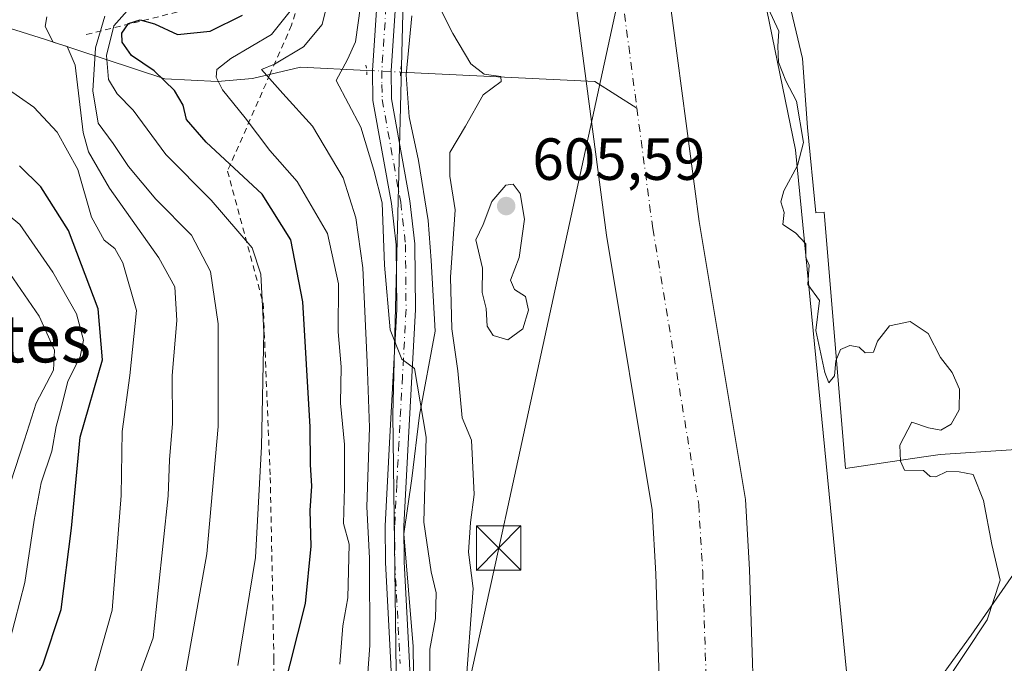
# Model space of a CAD drawing. Units: metres. Extents: x 655101 to 658571, y 4734802 to 4737193.
# Drawn here: x 655217 to 655383, y 4735342 to 4735450 of the extents above; entities that cross this region are included whole.
import ezdxf
from ezdxf.enums import TextEntityAlignment as Align

# ---------------------------------------------------------------- set-up
doc = ezdxf.new("R2010")
doc.units = ezdxf.units.M
doc.header["$MEASUREMENT"] = 0
for name, pattern in [('DGN Style 2', [1.6480167562047852, 0.988810053722871, -0.6592067024819142]), ('DGN Style 3', [2.307223458686699, 1.648016756204785, -0.6592067024819142]), ('DGN Style 4', [2.6384748266838614, 1.318413404963828, -0.6592067024819142, 0.001648016756204785, -0.6592067024819142]), ('DGN Style 5', [1.1536117293433497, 0.4944050268614355, -0.6592067024819142])]:
    doc.linetypes.add(name, pattern=pattern)
for name, color, linetype, lineweight in [('Alambrada', 7, 'DGN Style 2', 0), ('Arbolado forestal CxS', 92, 'Continuous', 0), ('Cima', 7, 'Continuous', 0), ('Conducción de hidrocarburos lineal', 6, 'DGN Style 3', 0), ('Corriente natural Cxs', 4, 'Continuous', 13), ('Corriente natural eje', 4, 'DGN Style 4', 0), ('Corriente natural lineal', 142, 'Continuous', 13), ('Corriente natural lineal oculto', 9, 'DGN Style 4', 13), ('Curva de nivel maestra', 30, 'Continuous', 30), ('Curva de nivel normal', 30, 'Continuous', 0), ('Escarpado lineal', 30, 'DGN Style 2', 0), ('Espacio natural protegido', 121, 'Continuous', 13), ('Espacio natural protegido CxS', 121, 'Continuous', 0), ('Matorral CxS', 135, 'Continuous', 0), ('Pastizal CxS', 92, 'Continuous', 0), ('Pista no pavimentada Cxs', 111, 'Continuous', 0), ('Pista no pavimentada eje', 91, 'DGN Style 4', 0), ('Puente lineal', 2, 'DGN Style 5', 0), ('Punto de cota en terreno', 7, 'Continuous', 0), ('Rótulo de punto de cota en terreno', 7, 'Continuous', 0), ('Suelo desnudo CxS', 253, 'Continuous', 0), ('Tendido', 6, 'Continuous', 0), ('Texto cartográfico', 7, 'Continuous', 0), ('Torre de tendido puntual', 7, 'Continuous', 0), ('Valla', 7, 'DGN Style 2', 0)]:
    doc.layers.add(name, color=color, linetype=linetype, lineweight=lineweight)
doc.styles.add('Style-Arial', font='txt')

# ---------------------------------------------------------------- blocks, each defined once
blk = doc.blocks.new('*U18')
at = {"layer": 'Matorral CxS', "color": 135, "linetype": 'Continuous', "lineweight": 0}
blk.add_polyline3d([(655282.5816000003, 4735492.217700001, 606.2448000000004), (655279.9007000001, 4735383.808300001, 613.0224000000017), (655280.7077000003, 4735318.7905, 612.152700000006), (655281.9173999998, 4735237.217300001, 609.0901000000014), (655283.1429000003, 4735208.142300001, 607.7945000000036), (655274.4707000004, 4735194.728900001, 609.8877000000066), (655274.3920999998, 4735194.600099999, 609.8882000000012), (655274.3515, 4735194.5275, 609.8855999999942), (655266.7615, 4735180.497500001, 610.5651000000071), (655266.6579, 4735180.286900001, 610.5853999999963), (655260.7779000001, 4735167.036900001, 611.1371000000072), (655260.7045, 4735166.8555, 611.215200000006), (655256.9627, 4735156.6809, 611.062300000005), (655256.9200999998, 4735156.556100001, 611.0844999999972), (655251.5601000005, 4735139.6361, 609.8791999999958), (655251.5120000001, 4735139.4663, 609.8696999999956), (655248.2719000002, 4735126.666300001, 610.2875000000058), (655248.2319, 4735126.485099999, 610.2514999999985), (655234.6694999998, 4735054.442100001, 608.8518999999942)], dxfattribs=at)
blk = doc.blocks.new('*U19')
at = {"layer": 'Suelo desnudo CxS', "color": 253, "linetype": 'Continuous', "lineweight": 0}
for points in [[(655322.6501000002, 4735190.2301, 601.880799999999), (655325.1700999998, 4735211.920100001, 602.1530999999959), (655327.5401, 4735231.0601, 601.8788999999961), (655329.0921999998, 4735248.0429, 601.9953999999998), (655329.2500999998, 4735249.770099999, 601.9627999999939), (655329.2498000005, 4735249.782500001, 601.9627999999939), (655329.2100999998, 4735251.590100001, 601.9535999999935), (655329.5100999996, 4735265.890100001, 601.9440999999933), (655329.5500999996, 4735267.520099999, 601.9409000000014), (655329.5504000002, 4735267.533199999, 601.9409000000014), (655329.5789999999, 4735268.903700001, 601.932799999995), (655329.8400999998, 4735281.420100001, 602.109700000001), (655328.4501, 4735297.780099999, 602.5354999999981), (655325.9901000002, 4735315.950099999, 602.6637999999948), (655325.3000999996, 4735323.530099999, 602.8393999999971), (655324.2401000002, 4735356.9901, 602.1146000000008), (655323.5900999998, 4735367.780099999, 601.7155999999959), (655315.8901000004, 4735414.0701, 602.3193000000028), (655310.7200999996, 4735453.2301, 602.008799999996)], [(655326.4401000004, 4735455.0101, 602.2641000000004), (655331.5301000001, 4735416.4001, 602.088699999993), (655339.3300999999, 4735369.5601, 602.3705000000045), (655340.0401, 4735357.710100001, 601.8687999999966), (655341.0900999998, 4735324.5001, 601.2247999999963), (655341.7100999998, 4735317.7301, 601.1803000000073), (655344.1700999998, 4735299.5101, 601.3608999999997), (655345.0899999999, 4735288.7664, 601.5497999999934), (655345.1990999999, 4735287.491599999, 601.6025999999983), (655345.2001, 4735287.4801, 601.6034000000072), (655345.3101000005, 4735286.140100001, 601.6886999999988), (655345.6700999998, 4735281.9301, 601.9489999999934), (655345.4700999996, 4735272.4301, 602.2252000000008), (655345.4204000002, 4735270.3432, 602.070000000007), (655345.4200999998, 4735270.3301, 602.0690999999933), (655345.3905999997, 4735268.919399999, 601.963499999998), (655344.9501, 4735247.850099999, 601.8693000000058), (655343.2701000003, 4735229.370100001, 601.3555999999953), (655340.9301000005, 4735210.470100001, 601.3962000000029), (655339.2901, 4735183.5701, 601.0911999999954)]]:
    blk.add_polyline3d(points, dxfattribs=at)
blk = doc.blocks.new('*U21')
at = {"layer": 'Corriente natural Cxs', "color": 4, "linetype": 'Continuous', "lineweight": 13}
blk.add_polyline3d([(655326.4401000004, 4735455.0101, 602.2641000000004), (655331.5301000001, 4735416.4001, 602.088699999993), (655339.3300999999, 4735369.5601, 602.3705000000045), (655340.0401, 4735357.710100001, 601.8687999999966), (655341.0900999998, 4735324.5001, 601.2247999999963), (655341.7100999998, 4735317.7301, 601.1803000000073), (655344.1700999998, 4735299.5101, 601.3608999999997), (655345.0899999999, 4735288.7664, 601.5497999999934), (655345.1990999999, 4735287.491599999, 601.6025999999983), (655345.1901000004, 4735287.4801, 601.6012999999948), (655329.5504000002, 4735267.533199999, 601.9409000000014), (655329.5789999999, 4735268.903700001, 601.932799999995), (655329.8400999998, 4735281.420100001, 602.109700000001), (655328.4501, 4735297.780099999, 602.5354999999981), (655325.9901000002, 4735315.950099999, 602.6637999999948), (655325.3000999996, 4735323.530099999, 602.8393999999971), (655324.2401000002, 4735356.9901, 602.1146000000008), (655323.5900999998, 4735367.780099999, 601.7155999999959), (655315.8901000004, 4735414.0701, 602.3193000000028), (655310.7200999996, 4735453.2301, 602.008799999996)], dxfattribs=at)
blk = doc.blocks.new('*U22')
at = {"layer": 'Espacio natural protegido CxS', "color": 121, "linetype": 'Continuous', "lineweight": 0, "flags": 128}
for points in [[(655393.2072999997, 4735369.4375), (655377.3879999993, 4735346.657900001), (655369.0373999993, 4735335.0963)], [(655287.0267999991, 4735182.5034), (655287.759600001, 4735226.0789), (655286.3348000009, 4735239.489700001), (655284.4822999998, 4735266.6344), (655284.3766999994, 4735289.244200001), (655283.7041999986, 4735314.635800002), (655283.3116999994, 4735344.733499999), (655281.7590000003, 4735363.7553), (655283.0832000007, 4735373.0571), (655284.3773999996, 4735383.755), (655286.9955999993, 4735397.910800001), (655286.3577999995, 4735409.838699999), (655285.8319000005, 4735416.559599998), (655284.2171000004, 4735426.6885), (655282.6632999993, 4735434.022399998), (655282.1283999998, 4735441.125299999), (655283.0585999994, 4735451.053200002)], [(655346.257200001, 4735455.285700001), (655348.981900001, 4735443.846899999), (655349.8326999993, 4735432.236999999), (655351.2264999994, 4735417.828199999), (655352.6213999994, 4735417.947199999), (655356.2226999997, 4735374.7667), (655369.0380999997, 4735376.654800001), (655372.1716000002, 4735377.116499999), (655396.1353999989, 4735378.677300001)]]:
    blk.add_lwpolyline(points, dxfattribs=at)
blk = doc.blocks.new('5PATER')
at = {"layer": 'Punto de cota en terreno', "linetype": 'Continuous', "lineweight": 0}
h = blk.add_hatch(color=51, dxfattribs=at)
edge = h.paths.add_edge_path()
edge.add_ellipse((0, 0), major_axis=(-0.1095731443231308, -0.1110710700762829), ratio=0.9994222409660322, start_angle=0, end_angle=360)
blk = doc.blocks.new('5TTEND')
at = {"layer": 'Cima', "color": 7, "linetype": 'Continuous', "lineweight": 0}
for p, q in [((-0.375, 0.3754), (0.375, -0.3746)), ((0.3720000000000001, 0.3784000000000001), (-0.3720000000000001, -0.3776))]:
    blk.add_line(p, q, dxfattribs=at)
at = {"layer": 'Cima', "color": 7, "linetype": 'Continuous', "lineweight": 0, "flags": 128}
blk.add_lwpolyline([(-0.375, -0.3746), (0.375, -0.3746), (0.375, 0.3754), (-0.375, 0.3754), (-0.3720000000000001, -0.3776)], dxfattribs=at)

msp = doc.modelspace()

# ---------------------------------------------------------------- linework, layer by layer
at = {"layer": 'Alambrada', "color": 7, "linetype": 'DGN Style 2', "lineweight": 0}
msp.add_polyline3d([(655259.8300999999, 4735342.630100001, 627.2918999999965), (655259.1201, 4735234.050100001, 623.0529999999999), (655246.5301000001, 4735213.090100001, 630.2118999999948), (655246.5301000001, 4735190.630100001, 630.2600999999995), (655225.6201, 4735080.720100001, 624.607799999998), (655224.7301000003, 4735071.140100001, 623.1036000000023), (655221.4401000004, 4735061.5601, 622.5776000000042), (655215.7801000001, 4735048.7601, 621.8798999999999), (655215.1901000004, 4735048.020099999, 621.9363000000012), (655193.8901000004, 4735009.950099999, 618.517399999997), (655178.1401000004, 4734995.1801, 613.8160999999964)], dxfattribs=at)
at = {"layer": 'Arbolado forestal CxS', "color": 92, "linetype": 'Continuous', "lineweight": 0}
for points in [[(655293.3474000003, 4735767.034200001, 606.4553000000016), (655311.4659000002, 4735710.661699999, 606.1800999999978), (655324.1482999995, 4735659.003900001, 606.0320000000065), (655330.5197000002, 4735623.641100001, 605.8022999999957), (655328.9770999998, 4735596.252900001, 605.8853999999993), (655325.2298999998, 4735577.046499999, 605.6907999999967), (655321.6917000003, 4735552.1281, 605.0246000000043), (655331.5818999996, 4735507.3597, 604.9698000000062), (655347.7975000005, 4735428.499500001, 604.7620000000024), (655356.9080999997, 4735335.394300001, 604.5406999999977), (655354.6447000002, 4735300.992699999, 603.7338000000018)], [(655254.9190999997, 4735606.2553, 622.661500000002), (655283.9678999997, 4735576.171900001, 605.5225000000064), (655282.5816000003, 4735492.217700001, 606.2448000000004), (655279.9007000001, 4735383.808300001, 613.0224000000017), (655280.7077000003, 4735318.7905, 612.152700000006), (655281.9173999998, 4735237.217300001, 609.0901000000014), (655283.1429000003, 4735208.142300001, 607.7945000000036)], [(655331.5818999996, 4735507.3597, 604.9698000000062), (655347.7975000005, 4735428.499500001, 604.7620000000024), (655356.9080999997, 4735335.394300001, 604.5406999999977), (655354.6447000002, 4735300.992699999, 603.7338000000018), (655353.5192999998, 4735299.551300001, 603.5917000000045), (655353.5157000005, 4735299.546499999, 603.5913), (655351.7374999998, 4735297.278899999, 603.2390000000014), (655345.0899999999, 4735288.7664, 601.5497999999934), (655344.1700999998, 4735299.5101, 601.3608999999997), (655341.7100999998, 4735317.7301, 601.1803000000073), (655341.0900999998, 4735324.5001, 601.2247999999963), (655340.0401, 4735357.710100001, 601.8687999999966), (655339.3300999999, 4735369.5601, 602.3705000000045), (655331.5301000001, 4735416.4001, 602.088699999993), (655326.4401000004, 4735455.0101, 602.2641000000004)], [(655310.7200999996, 4735453.2301, 602.008799999996), (655315.8901000004, 4735414.0701, 602.3193000000028), (655323.5900999998, 4735367.780099999, 601.7155999999959), (655324.2401000002, 4735356.9901, 602.1146000000008), (655325.3000999996, 4735323.530099999, 602.8393999999971), (655325.9901000002, 4735315.950099999, 602.6637999999948), (655328.4501, 4735297.780099999, 602.5354999999981), (655329.8400999998, 4735281.420100001, 602.109700000001), (655329.5789999999, 4735268.903700001, 601.932799999995), (655307.9615000002, 4735241.2213, 604.4743000000017), (655306.6675000006, 4735239.549100001, 605.4864999999991), (655306.6574999997, 4735239.5361, 605.4939000000013), (655304.6694999998, 4735236.9955, 606.7516000000032), (655292.4200999998, 4735220.690099999, 607.655700000003), (655289.4407000003, 4735216.711100001, 607.9354000000021), (655284.1228999998, 4735209.6439, 607.8981000000058), (655284.0006999997, 4735209.468900001, 607.8902999999991), (655283.1429000003, 4735208.142300001, 607.7945000000036), (655281.9173999998, 4735237.217300001, 609.0901000000014), (655280.7077000003, 4735318.7905, 612.152700000006), (655279.9007000001, 4735383.808300001, 613.0224000000017), (655282.5816000003, 4735492.217700001, 606.2448000000004)], [(655326.4401000004, 4735455.0101, 602.2641000000004), (655331.5301000001, 4735416.4001, 602.088699999993), (655339.3300999999, 4735369.5601, 602.3705000000045), (655340.0401, 4735357.710100001, 601.8687999999966), (655341.0900999998, 4735324.5001, 601.2247999999963), (655341.7100999998, 4735317.7301, 601.1803000000073), (655344.1700999998, 4735299.5101, 601.3608999999997), (655345.0899999999, 4735288.7664, 601.5497999999934)], [(655310.7200999996, 4735453.2301, 602.008799999996), (655315.8901000004, 4735414.0701, 602.3193000000028), (655323.5900999998, 4735367.780099999, 601.7155999999959), (655324.2401000002, 4735356.9901, 602.1146000000008), (655325.3000999996, 4735323.530099999, 602.8393999999971), (655325.9901000002, 4735315.950099999, 602.6637999999948), (655328.4501, 4735297.780099999, 602.5354999999981), (655329.8400999998, 4735281.420100001, 602.109700000001), (655329.5789999999, 4735268.903700001, 601.932799999995)]]:
    msp.add_polyline3d(points, dxfattribs=at)
at = {"layer": 'Conducción de hidrocarburos lineal', "color": 6, "linetype": 'DGN Style 3', "lineweight": 0, "extrusion": (-0.0003852509391617944, -0.001041123616204428, 0.9999993838214751), "elevation": -4577.394740110788, "flags": 128}
msp.add_lwpolyline([(655226.2354790694, 4734801.659783561), (655426.964511544, 4735344.120777558)], dxfattribs=at)
at = {"layer": 'Corriente natural Cxs', "color": 4, "linetype": 'Continuous', "lineweight": 13}
for points in [[(655326.4401000004, 4735455.0101, 602.2641000000004), (655331.5301000001, 4735416.4001, 602.088699999993), (655339.3300999999, 4735369.5601, 602.3705000000045), (655340.0401, 4735357.710100001, 601.8687999999966), (655341.0900999998, 4735324.5001, 601.2247999999963), (655341.7100999998, 4735317.7301, 601.1803000000073), (655344.1700999998, 4735299.5101, 601.3608999999997), (655345.0899999999, 4735288.7664, 601.5497999999934), (655345.1990999999, 4735287.491599999, 601.6025999999983)], [(655329.5504000002, 4735267.533199999, 601.9409000000014), (655329.5789999999, 4735268.903700001, 601.932799999995), (655329.8400999998, 4735281.420100001, 602.109700000001), (655328.4501, 4735297.780099999, 602.5354999999981), (655325.9901000002, 4735315.950099999, 602.6637999999948), (655325.3000999996, 4735323.530099999, 602.8393999999971), (655324.2401000002, 4735356.9901, 602.1146000000008), (655323.5900999998, 4735367.780099999, 601.7155999999959), (655315.8901000004, 4735414.0701, 602.3193000000028), (655310.7200999996, 4735453.2301, 602.008799999996)]]:
    msp.add_polyline3d(points, dxfattribs=at)
at = {"layer": 'Corriente natural eje', "color": 4, "linetype": 'DGN Style 4', "lineweight": 0}
for points in [[(655259.9630000005, 4735744.549000001, 603.8432999999932), (655259.9901000002, 4735744.280099999, 603.838499999998), (655261.1601, 4735737.880100001, 603.7228000000032), (655263.7500999998, 4735731.1801, 603.7535999999964), (655266.5900999998, 4735725.3201, 603.4985000000015), (655268.5500999996, 4735719.9301, 603.4637999999978), (655274.6201, 4735693.720100001, 603.4637999999978), (655275.1901000004, 4735690.7501, 603.4223000000056), (655278.2100999998, 4735670.720100001, 603.4863000000041), (655281.1401000004, 4735659.540100001, 603.2636999999959), (655286.0201000003, 4735644.5101, 603.0427000000054), (655290.6101000002, 4735628.520099999, 602.8056999999973), (655293.9600999998, 4735613.470100001, 602.5792999999976), (655304.8601000002, 4735554.5701, 602.1597999999941), (655306.8701, 4735534.710100001, 602.2676999999967), (655309.1201, 4735503.890100001, 602.0688999999984), (655310.0701000001, 4735497.860099999, 602.1184999999969), (655316.9301000005, 4735471.670100001, 602.0584999999992), (655318.5800999999, 4735454.120100001, 601.5954000000056), (655321.0351, 4735435.514000001, 601.6031999999977)], [(655321.0351, 4735435.514000001, 601.6031999999977), (655323.7100999998, 4735415.2401, 601.5243999999948), (655331.4600999998, 4735368.670100001, 601.577900000004), (655332.1401000004, 4735357.350099999, 600.9799999999959), (655333.2001, 4735324.020099999, 601.404999999999), (655333.8501000004, 4735316.840100001, 601.591499999995), (655336.3101000005, 4735298.6501, 601.5132000000012), (655337.7600999996, 4735281.6801, 601.0427999999956), (655337.6798, 4735277.9014, 601.1493000000046)]]:
    msp.add_polyline3d(points, dxfattribs=at)
at = {"layer": 'Corriente natural lineal', "color": 142, "linetype": 'Continuous', "lineweight": 13, "extrusion": (0.1995455675553497, 0.2254955159622669, 0.9535897119568376), "elevation": 1199159.565037662, "flags": 128}
msp.add_lwpolyline([(2647457.476158169, -3795627.234998769), (2647431.89622517, -3795648.744149541), (2647423.605504407, -3795650.157590941)], dxfattribs=at)
at = {"layer": 'Corriente natural lineal', "color": 142, "linetype": 'Continuous', "lineweight": 13}
msp.add_polyline3d([(655138.0913000006, 4735485.249500001, 662.8448999999965), (655146.0100999996, 4735481.270099999, 659.9014000000025), (655159.9101, 4735472.050100001, 655.6358000000037), (655175.3701, 4735464.6801, 651.2491000000009), (655202.2901, 4735453.050100001, 644.7850999999937), (655221.3101000005, 4735447.100099999, 640.4958000000044), (655241.4401000004, 4735440.470100001, 624.6695999999939), (655250.3000999996, 4735439.970100001, 621.5038000000059), (655256.2301000003, 4735440.5101, 618.5420000000013), (655264.3201000001, 4735442.4101, 614.4161000000023), (655275.4729000004, 4735441.868100001, 609.5016999999935)], dxfattribs=at)
at = {"layer": 'Corriente natural lineal oculto', "color": 9, "linetype": 'DGN Style 4', "lineweight": 13, "extrusion": (0.1714523500932714, -0.008333655341693802, 0.9851571660583606), "elevation": 73485.43433529252, "flags": 128}
msp.add_lwpolyline([(4761670.784401551, -418195.2115320704), (4761670.784401551, -418201.0156238071)], dxfattribs=at)
at = {"layer": 'Curva de nivel maestra', "color": 30, "linetype": 'Continuous', "lineweight": 30, "flags": 128}
for points, elevation in [([(655261.29, 4735336.690099999), (655265.1399999997, 4735352.020099999), (655266.1299999999, 4735361.690099999), (655265.9500000002, 4735367.690099999), (655266.2199999997, 4735371.790100001), (655266, 4735375.420100001), (655265.9199999999, 4735381.800100001), (655264.7000000002, 4735402.840100001), (655262.6799999997, 4735413.3301), (655257.8499999996, 4735420.9801), (655248.3799999999, 4735429.790100001), (655245.0999999996, 4735433.610099999), (655244.5, 4735435.9801), (655243.04, 4735438.470100001), (655239.6100000005, 4735441.770099999), (655235.8200000003, 4735444.380100001), (655234.25, 4735446.600099999), (655234.1900000004, 4735448.1501), (655235.29, 4735449.780099999), (655237.2699999996, 4735450.390100001), (655239.6799999997, 4735449.7301), (655243.5800000001, 4735447.920100001), (655249.0999999996, 4735448.450099999), (655254.54, 4735451.190099999)], 625), ([(655215.8200000003, 4735332.350099999), (655220.8799999999, 4735341.690099999), (655223.9400000004, 4735351.020099999), (655225.6900000004, 4735364.6801), (655227.1799999997, 4735380.020099999), (655230.9400000004, 4735393.090100001), (655230.2000000002, 4735401.690099999), (655225.1799999997, 4735414.870100001), (655220.5499999998, 4735422.2501), (655216.9400000004, 4735425.780099999)], 650)]:
    msp.add_lwpolyline(points, dxfattribs=dict(at, elevation=elevation))
at = {"layer": 'Curva de nivel normal', "color": 30, "linetype": 'Continuous', "lineweight": 0, "flags": 128}
for points, elevation in [([(655275.0499999998, 4735331.9101), (655276, 4735344.9101), (655275.9400000004, 4735359.670100001), (655275.5, 4735368.280099999), (655275.9600000001, 4735381.670100001), (655275.5499999998, 4735392.670100001), (655274.8200000003, 4735408.600099999), (655273.6200000001, 4735417.0001), (655271.5300000003, 4735423.770099999), (655266.3600000005, 4735432.4901), (655261.3300000001, 4735437.950099999), (655257.7599999999, 4735441.9901), (655259.9299999997, 4735442.940099999), (655264.79, 4735445.850099999), (655267.9699999997, 4735449.620100001), (655269.1799999997, 4735454.690099999)], 615), ([(655263.04, 4735452.4301), (655259.4100000003, 4735447.9001), (655252.5899999999, 4735443.870100001), (655250.2199999997, 4735442.020099999), (655250.0800000001, 4735440.700099999), (655251.1799999997, 4735438.610099999), (655255, 4735433.890100001), (655259.1399999997, 4735428.380100001), (655263.7599999999, 4735423.1501), (655268.8499999996, 4735414.380100001), (655270.7300000006, 4735405.870100001), (655270.6900000004, 4735397.770099999), (655271.1699999999, 4735391.870100001), (655271.0300000003, 4735385.800100001), (655271.7400000002, 4735378.790100001), (655271.7300000006, 4735371.540100001), (655271.54, 4735365.5101), (655272.5, 4735362.020099999), (655272.3200000003, 4735352.940099999), (655271.4500000002, 4735348.2501), (655270.9400000004, 4735341.780099999)], 620), ([(655286.1100000005, 4735338.050100001), (655286.1399999997, 4735344.280099999), (655287.0499999998, 4735349.4901), (655287.1799999997, 4735353.780099999), (655286.3600000005, 4735357.3201), (655285.1200000001, 4735365.720100001), (655285.4900000002, 4735380.020099999), (655283.54, 4735391.610099999), (655281.4199999999, 4735393.170100001), (655279.4600000001, 4735398.140100001), (655278.5, 4735409.030099999), (655278.0899999999, 4735419.5601), (655276.7000000002, 4735425.0601), (655274.4699999997, 4735432.280099999), (655270.2999999998, 4735440.170100001), (655272.2599999999, 4735443.690099999), (655273.5899999999, 4735446.690099999), (655274.4299999997, 4735452.690099999)], 610), ([(655287.8600000005, 4735452.270099999), (655289.9900000002, 4735448.0701), (655293.0499999998, 4735442.950099999), (655295.2800000003, 4735441.2301), (655298.0800000001, 4735440.860099999), (655298.1699999999, 4735440.020099999), (655295.0899999999, 4735437.7501), (655292.1299999999, 4735432.4901), (655289.5, 4735428.020099999), (655289.5, 4735424.020099999), (655290.3899999997, 4735418.350099999), (655289.5999999996, 4735406.9901), (655289.8499999996, 4735398.3101), (655290.8600000005, 4735391.200099999), (655291.5800000001, 4735383.300100001), (655293.1500000004, 4735379.5101), (655293.6200000001, 4735370.360099999), (655292.9800000006, 4735365.670100001), (655292.6699999999, 4735360.630100001), (655293.4500000002, 4735354.5101), (655292.1200000001, 4735337.350099999)], 605), ([(655372.5899999999, 4735337.9001), (655380.1200000001, 4735349.2401), (655382.2800000003, 4735355.920100001), (655380.8700000001, 4735361.940099999), (655379.5099999999, 4735369.350099999), (655377.75, 4735373.770099999), (655375.3799999999, 4735374.220100001), (655373.2800000003, 4735374.2601), (655371.4600000001, 4735373.3301), (655370.5, 4735373.4101), (655369.3600000005, 4735374.440099999), (655366.1600000003, 4735374.5001), (655365.4800000006, 4735376.020099999), (655365.3799999999, 4735378.690099999), (655367.4000000004, 4735382.550100001), (655370.2300000006, 4735381.630100001), (655372.2699999996, 4735381.220100001), (655374.0099999999, 4735382.2401), (655375.3700000001, 4735384.6501), (655375.4199999999, 4735388.1601), (655374.1799999997, 4735390.920100001), (655372.2199999997, 4735393.450099999), (655370.1399999997, 4735397.5001), (655367.1200000001, 4735399.550100001), (655363.6100000005, 4735398.800100001), (655361.6100000005, 4735396.220100001), (655360.9500000002, 4735394.350099999), (655359.5199999996, 4735394.2601), (655358.5, 4735395.2401), (655356.9400000004, 4735395.520099999), (655355.4000000004, 4735394.8301), (655354.5599999997, 4735392.920100001), (655354.3399999999, 4735390.360099999), (655353.3899999997, 4735389.210100001), (655352.7100000001, 4735390.970100001), (655351.1900000004, 4735398.020099999), (655351.8600000005, 4735403.100099999), (655349.8600000005, 4735405.780099999), (655350.0999999996, 4735409.020099999), (655349.54, 4735410.3101), (655349.54, 4735412.620100001), (655347.7599999999, 4735414.5001), (655345.6399999997, 4735415.880100001), (655345.8499999996, 4735417.9301), (655345.3399999999, 4735419.720100001), (655345.7999999998, 4735421.540100001), (655348.1500000004, 4735425.8201), (655349.1399999997, 4735429.690099999), (655347.9400000004, 4735436.670100001), (655346.1799999997, 4735440.0801), (655344.9000000004, 4735443.280099999), (655344.79, 4735445.950099999), (655344.9500000002, 4735448.460100001), (655343.1799999997, 4735452.380100001)], 605), ([(655236.9299999997, 4735339.3201), (655239.4699999997, 4735346.210100001), (655242, 4735370.130100001), (655242.2100000001, 4735376.210100001), (655242.7400000002, 4735382.350099999), (655242.6900000004, 4735390.440099999), (655243.4500000002, 4735399.690099999), (655243.0999999996, 4735405.360099999), (655240.4400000004, 4735410.2501), (655232.0800000001, 4735422.0001), (655228.5599999997, 4735428.1501), (655227.6399999997, 4735431.380100001), (655226.3399999999, 4735442.7501), (655224.9800000006, 4735445.870100001), (655222.6100000005, 4735446.630100001), (655221.2300000006, 4735449.2401), (655221.5599999997, 4735450.880100001)], 640), ([(655231.3200000003, 4735451.030099999), (655229.75, 4735445.640100001), (655229.2800000003, 4735438.440099999), (655230.2100000001, 4735432.9801), (655232.7400000002, 4735429.5601), (655235.2999999998, 4735425.670100001), (655239.9199999999, 4735420.1801), (655245.9199999999, 4735414.0801), (655249.1500000004, 4735407.9901), (655250.4100000003, 4735399.1501), (655250.4199999999, 4735381.8301), (655248.4900000002, 4735360.4001), (655244.8600000005, 4735339.890100001)], 635), ([(655253.7599999999, 4735341.550100001), (655256.7100000001, 4735359.780099999), (655257.7400000002, 4735378.4801), (655258.1399999997, 4735397.8101), (655257.6200000001, 4735407.530099999), (655256.1600000003, 4735411.9301), (655249.2300000006, 4735419.970100001), (655241.6100000005, 4735427.6801), (655236.1200000001, 4735435.140100001), (655233.4100000003, 4735437.9001), (655231.9100000003, 4735440.3101), (655231.6100000005, 4735444.350099999), (655232.8300000001, 4735449.350099999), (655235.1100000005, 4735451.890100001)], 630), ([(655229.3200000003, 4735339.350099999), (655232.54, 4735350.880100001), (655234.0499999998, 4735370.220100001), (655234.2300000006, 4735380.970100001), (655235.5499999998, 4735390.450099999), (655236.6799999997, 4735401.420100001), (655234.3300000001, 4735409.4101), (655232.9800000006, 4735411.860099999), (655231.2199999997, 4735413.2401), (655229.0800000001, 4735417.130100001), (655226.7599999999, 4735425.1601), (655223.25, 4735431.4301), (655219.3200000003, 4735435.670100001), (655214.5, 4735439.040100001)], 645), ([(655215.2800000003, 4735345.790100001), (655217.8499999996, 4735355.550100001), (655219.4000000004, 4735366.0701), (655220.5800000001, 4735372.350099999), (655222.4000000004, 4735377.690099999), (655223.1299999999, 4735381.8201), (655224.0099999999, 4735385.130100001), (655225.0999999996, 4735389.460100001), (655227.1299999999, 4735393.600099999), (655227.7000000002, 4735396.4001), (655226.5199999996, 4735400.850099999), (655222.54, 4735407.870100001), (655216.9699999997, 4735415.9101), (655204.4400000004, 4735426.2401)], 655), ([(655300.1900000004, 4735422.6601), (655298.9199999999, 4735422.5001), (655296.5999999996, 4735419.7401), (655295.0899999999, 4735415.880100001), (655293.9000000004, 4735413.280099999), (655294.9900000002, 4735408.540100001), (655294.9600000001, 4735404.4001), (655295.6299999999, 4735401.7401), (655295.7999999998, 4735398.770099999), (655296.8099999997, 4735397.190099999), (655299.29, 4735396.470100001), (655301.7800000003, 4735398.280099999), (655302.7599999999, 4735401.470100001), (655302.2599999999, 4735403.780099999), (655300.3799999999, 4735404.9301), (655299.7300000006, 4735406.5001), (655301.2100000001, 4735410.350099999), (655302.0599999997, 4735416.800100001), (655301.3799999999, 4735421.100099999), (655300.1900000004, 4735422.6601)], 605), ([(655215.3899999997, 4735372.350099999), (655217.7599999999, 4735379.620100001), (655219.7599999999, 4735385.780099999), (655222.6399999997, 4735391.3201), (655222.8300000001, 4735394.6801), (655220.2199999997, 4735400.4101), (655214.6799999997, 4735408.530099999)], 660)]:
    msp.add_lwpolyline(points, dxfattribs=dict(at, elevation=elevation))
at = {"layer": 'Escarpado lineal', "color": 30, "linetype": 'DGN Style 2', "lineweight": 0}
msp.add_polyline3d([(655228.1945000002, 4735447.9179, 638.1704000000027), (655253.7898000004, 4735454.2401, 629.071100000001), (655255.9581000004, 4735489.1527, 635.3187000000034), (655255.9800000006, 4735549.0438, 626.1119000000035)], dxfattribs=at)
at = {"layer": 'Espacio natural protegido', "color": 121, "linetype": 'Continuous', "lineweight": 13, "flags": 128}
for points in [[(655396.1354000017, 4735378.677300001), (655372.1716000007, 4735377.116499998), (655369.0381000002, 4735376.654800001), (655356.2227000003, 4735374.766700001), (655352.6213999998, 4735417.9472), (655351.2265, 4735417.8282), (655349.8327000021, 4735432.237000001), (655348.9819000015, 4735443.846899998), (655346.2572000015, 4735455.285700002)], [(655283.0586, 4735451.053200004), (655282.1284000004, 4735441.125300001), (655282.663300002, 4735434.022399999), (655284.2171000007, 4735426.688499999), (655285.831900001, 4735416.559599999), (655286.3578000023, 4735409.8387), (655286.9956000021, 4735397.910800001), (655284.3774000002, 4735383.755), (655283.0832000012, 4735373.0571), (655281.7590000009, 4735363.755299999), (655283.3117000022, 4735344.7335), (655283.7042000013, 4735314.635800002), (655284.3766999999, 4735289.244200002), (655284.4823000004, 4735266.634400001), (655286.3348000015, 4735239.489700002), (655287.7596000016, 4735226.078899999), (655287.0268000019, 4735182.5034)], [(655369.0373999999, 4735335.096300002), (655377.3880000021, 4735346.657900002), (655393.2073000001, 4735369.437500001)]]:
    msp.add_lwpolyline(points, dxfattribs=at)
at = {"layer": 'Matorral CxS', "color": 135, "linetype": 'Continuous', "lineweight": 0}
msp.add_polyline3d([(655254.9190999997, 4735606.2553, 622.661500000002), (655283.9678999997, 4735576.171900001, 605.5225000000064), (655282.5816000003, 4735492.217700001, 606.2448000000004), (655279.9007000001, 4735383.808300001, 613.0224000000017), (655280.7077000003, 4735318.7905, 612.152700000006), (655281.9173999998, 4735237.217300001, 609.0901000000014), (655283.1429000003, 4735208.142300001, 607.7945000000036)], dxfattribs=at)
at = {"layer": 'Pastizal CxS', "color": 92, "linetype": 'Continuous', "lineweight": 0}
for points in [[(655293.3474000003, 4735767.034200001, 606.4553000000016), (655311.4659000002, 4735710.661699999, 606.1800999999978), (655324.1482999995, 4735659.003900001, 606.0320000000065), (655330.5197000002, 4735623.641100001, 605.8022999999957), (655328.9770999998, 4735596.252900001, 605.8853999999993), (655325.2298999998, 4735577.046499999, 605.6907999999967), (655321.6917000003, 4735552.1281, 605.0246000000043), (655331.5818999996, 4735507.3597, 604.9698000000062), (655347.7975000005, 4735428.499500001, 604.7620000000024), (655356.9080999997, 4735335.394300001, 604.5406999999977), (655354.6447000002, 4735300.992699999, 603.7338000000018)], [(655429.1206999999, 4735452.440300001, 607.4722000000038), (655426.9205, 4735437.6713, 607.4527999999991), (655422.7742999997, 4735419.8095, 607.8752999999997), (655421.0160999997, 4735413.616900001, 607.7036999999982), (655415.5888999999, 4735397.7897, 607.5679999999993), (655408.2411000002, 4735380.6679, 607.8138000000035), (655403.6482999995, 4735371.2171, 607.5494999999937), (655394.7429000001, 4735355.780900001, 607.6027000000031), (655385.2370999996, 4735341.219900001, 607.7786999999954), (655374.9715, 4735327.0229, 607.3234999999986), (655354.6447000002, 4735300.992699999, 603.7338000000018), (655356.9080999997, 4735335.394300001, 604.5406999999977), (655347.7975000005, 4735428.499500001, 604.7620000000024), (655331.5818999996, 4735507.3597, 604.9698000000062)]]:
    msp.add_polyline3d(points, dxfattribs=at)
at = {"layer": 'Pista no pavimentada Cxs', "color": 111, "linetype": 'Continuous', "lineweight": 0}
for points in [[(655279.5401, 4735341.8301, 613.8338999999978), (655278.6300999997, 4735358.920100001, 614.2407999999997), (655278.6101000002, 4735365.100099999, 614.1570999999967), (655279.3300999999, 4735379.090100001, 613.8892999999953), (655280.5401, 4735401.630100001, 614.8122000000003), (655280.4401000004, 4735412.440099999, 612.5905999999959), (655279.6501000002, 4735419.4101, 612.4189000000042), (655276.5201000003, 4735436.790100001, 610.6830999999949), (655276.4401000004, 4735441.870100001, 610.8049000000028), (655277.3501000004, 4735455.440099999, 611.7057999999961)], [(655286.5201000003, 4735207.840100001, 608.0868000000046), (655287.5701000001, 4735215.7601, 608.0886000000028), (655286.7298999998, 4735216.960100001, 608.1374999999971), (655286.1766999997, 4735217.7567, 608.2045999999973), (655284.1401000004, 4735220.6601, 608.4511000000057), (655282.9401000004, 4735225.5101, 608.6665000000066), (655281.7701000003, 4735235.690099999, 609.5749000000069), (655279.6401000004, 4735262.210100001, 611.9876999999979), (655279.4501, 4735282.0601, 610.7023000000045), (655280.4301000005, 4735319.7601, 612.3876000000018), (655279.5401, 4735341.8301, 613.8338999999978), (655278.6300999997, 4735358.920100001, 614.2407999999997), (655278.6101000002, 4735365.100099999, 614.1570999999967), (655279.3300999999, 4735379.090100001, 613.8892999999953), (655280.5401, 4735401.630100001, 614.8122000000003), (655280.4401000004, 4735412.440099999, 612.5905999999959), (655279.6501000002, 4735419.4101, 612.4189000000042), (655276.5201000003, 4735436.790100001, 610.6830999999949), (655276.4401000004, 4735441.870100001, 610.8049000000028), (655277.3501000004, 4735455.440099999, 611.7057999999961)], [(655280.5100999996, 4735455.360099999, 615.0179000000062), (655279.6001000004, 4735441.790100001, 614.2403000000049), (655279.6700999998, 4735437.090100001, 612.5158999999985), (655282.7701000003, 4735419.870100001, 611.414300000004), (655283.5900999998, 4735412.630100001, 613.420100000003), (655283.6901000004, 4735401.5601, 616.8003999999928), (655282.4801000003, 4735378.920100001, 612.218200000003), (655281.7600999996, 4735365.020099999, 613.8472000000038), (655281.7801000001, 4735359.0101, 613.4196999999986), (655282.6901000004, 4735341.9801, 613.042300000001), (655283.5900999998, 4735319.780099999, 611.9747000000061)], [(655280.5100999996, 4735455.360099999, 615.0179000000062), (655279.6001000004, 4735441.790100001, 614.2403000000049), (655279.6700999998, 4735437.090100001, 612.5158999999985), (655282.7701000003, 4735419.870100001, 611.414300000004), (655283.5900999998, 4735412.630100001, 613.420100000003), (655283.6901000004, 4735401.5601, 616.8003999999928), (655282.4801000003, 4735378.920100001, 612.218200000003), (655281.7600999996, 4735365.020099999, 613.8472000000038), (655281.7801000001, 4735359.0101, 613.4196999999986), (655282.6901000004, 4735341.9801, 613.042300000001), (655283.5900999998, 4735319.780099999, 611.9747000000061), (655282.6001000004, 4735282.030099999, 611.1123999999982), (655282.7901, 4735262.350099999, 614.771900000007), (655284.9101, 4735236.0001, 609.1347999999998), (655286.0500999996, 4735226.0701, 608.7473000000027), (655287.0601000005, 4735221.9901, 608.4615999999951), (655288.3601000002, 4735220.3101, 608.4722000000038), (655289.2149, 4735219.872300001, 608.5506000000023), (655289.8701, 4735219.540100001, 608.584400000007), (655294.8201000001, 4735218.890100001, 608.5372000000061)]]:
    msp.add_polyline3d(points, dxfattribs=at)
at = {"layer": 'Pista no pavimentada eje', "color": 91, "linetype": 'DGN Style 4', "lineweight": 0}
msp.add_polyline3d([(655278.9301000005, 4735455.4001, 613.249800000005), (655278.0201000003, 4735441.8301, 611.6578000000009), (655278.0551000005, 4735439.4801, 611.3160000000062), (655278.0950999996, 4735436.940099999, 610.9323000000004), (655281.2100999998, 4735419.640100001, 611.5494999999937), (655282.0151000004, 4735412.5351, 611.6839000000036), (655282.1151000002, 4735401.595100001, 615.113200000007), (655281.5100999996, 4735390.2751, 616.0671000000002), (655280.9051000001, 4735379.005100001, 613.0577000000048), (655280.5450999998, 4735372.0551, 613.9413000000059), (655280.1851000005, 4735365.0601, 614.0056999999942), (655280.2050999999, 4735358.965100001, 613.8298000000068), (655281.1151000002, 4735341.905099999, 613.4104999999981)], dxfattribs=at)
at = {"layer": 'Puente lineal', "color": 2, "linetype": 'DGN Style 5', "lineweight": 0, "extrusion": (0.777273054403963, 0.03870748515887847, 0.6279715992703883), "elevation": 693008.5817547151, "flags": 128}
msp.add_lwpolyline([(4696990.099024238, -558415.0183367576), (4696989.211013115, -558415.1339828733), (4696988.111156547, -558415.0505891743)], dxfattribs=at)
at = {"layer": 'Puente lineal', "color": 2, "linetype": 'DGN Style 5', "lineweight": 0, "extrusion": (-0.891387752900886, -0.236922798064091, 0.3863877090899647), "elevation": -1705805.405666718, "flags": 128}
msp.add_lwpolyline([(-4408222.653284729, 715270.1794238022), (-4408221.706701506, 715269.2990509245), (-4408220.804432016, 715268.5886810854)], dxfattribs=at)
at = {"layer": 'Suelo desnudo CxS', "color": 253, "linetype": 'Continuous', "lineweight": 0}
for points in [[(655326.4401000004, 4735455.0101, 602.2641000000004), (655331.5301000001, 4735416.4001, 602.088699999993), (655339.3300999999, 4735369.5601, 602.3705000000045), (655340.0401, 4735357.710100001, 601.8687999999966), (655341.0900999998, 4735324.5001, 601.2247999999963), (655341.7100999998, 4735317.7301, 601.1803000000073), (655344.1700999998, 4735299.5101, 601.3608999999997), (655345.0899999999, 4735288.7664, 601.5497999999934)], [(655310.7200999996, 4735453.2301, 602.008799999996), (655315.8901000004, 4735414.0701, 602.3193000000028), (655323.5900999998, 4735367.780099999, 601.7155999999959), (655324.2401000002, 4735356.9901, 602.1146000000008), (655325.3000999996, 4735323.530099999, 602.8393999999971), (655325.9901000002, 4735315.950099999, 602.6637999999948), (655328.4501, 4735297.780099999, 602.5354999999981), (655329.8400999998, 4735281.420100001, 602.109700000001), (655329.5789999999, 4735268.903700001, 601.932799999995)]]:
    msp.add_polyline3d(points, dxfattribs=at)
at = {"layer": 'Tendido', "color": 6, "linetype": 'Continuous', "lineweight": 0}
msp.add_polyline3d([(655399.8569, 4735824.040300001, 613.5050999999949), (655350.0099999999, 4735601.49, 609.467499999999), (655297.7300000006, 4735361.353, 615.6977999999945), (655263.1100000005, 4735204.300000001, 623.3839000000007), (655213.7800000003, 4735084.060000001, 634.5829999999987), (655150.5355000002, 4734932.1845, 617.123900000006)], dxfattribs=at)
at = {"layer": 'Valla', "color": 7, "linetype": 'DGN Style 2', "lineweight": 0}
msp.add_polyline3d([(655251.0000999998, 4735481.030099999, 641.0616000000009), (655270.0201000003, 4735473.540100001, 617.1656999999977), (655262.8201000001, 4735449.5101, 619.8154999999971), (655259.1601, 4735441.190099999, 617.036500000002), (655252.0100999996, 4735424.9001, 627.7427000000025), (655258.0100999996, 4735402.670100001, 632.5151000000042), (655259.2100999998, 4735373.2501, 631.6024000000034), (655259.8300999999, 4735342.630100001, 627.2918999999965)], dxfattribs=at)

# ---------------------------------------------------------------- block references
at = {"layer": 'Corriente natural Cxs', "color": 4, "linetype": 'Continuous', "lineweight": 13}
msp.add_blockref('*U21', (0, 0), dxfattribs=at)
at = {"layer": 'Espacio natural protegido CxS', "color": 121, "linetype": 'Continuous', "lineweight": 0}
msp.add_blockref('*U22', (0, 0), dxfattribs=at)
at = {"layer": 'Matorral CxS', "color": 135, "linetype": 'Continuous', "lineweight": 0}
msp.add_blockref('*U18', (0, 0), dxfattribs=at)
at = {"layer": 'Punto de cota en terreno', "color": 7, "linetype": 'Continuous', "lineweight": 0, "xscale": 10, "yscale": 10, "zscale": 10}
msp.add_blockref('5PATER', (655299, 4735419, 605.5899999999965), dxfattribs=at)
at = {"layer": 'Suelo desnudo CxS', "color": 253, "linetype": 'Continuous', "lineweight": 0}
msp.add_blockref('*U19', (0, 0), dxfattribs=at)
at = {"layer": 'Torre de tendido puntual', "color": 7, "linetype": 'Continuous', "lineweight": 0, "xscale": 10, "yscale": 10, "zscale": 10}
msp.add_blockref('5TTEND', (655297.7300000006, 4735361.353, 615.6977999999945), dxfattribs=at)

# ---------------------------------------------------------------- texts
at = {"layer": 'Rótulo de punto de cota en terreno', "color": 7, "linetype": 'Continuous', "lineweight": 0, "style": 'Style-Arial'}
msp.add_text('605,59', height=7.000000000000002, dxfattribs=at).set_placement((655303.4096999997, 4735423.409700001))
at = {"layer": 'Texto cartográfico', "color": 7, "linetype": 'Continuous', "lineweight": 0, "style": 'Style-Arial'}
msp.add_text('Los Pendientes', height=8, dxfattribs=at).set_placement((655190.2822426831, 4735396.65015), align=Align.MIDDLE_CENTER)

doc.saveas('drawing.dxf')
